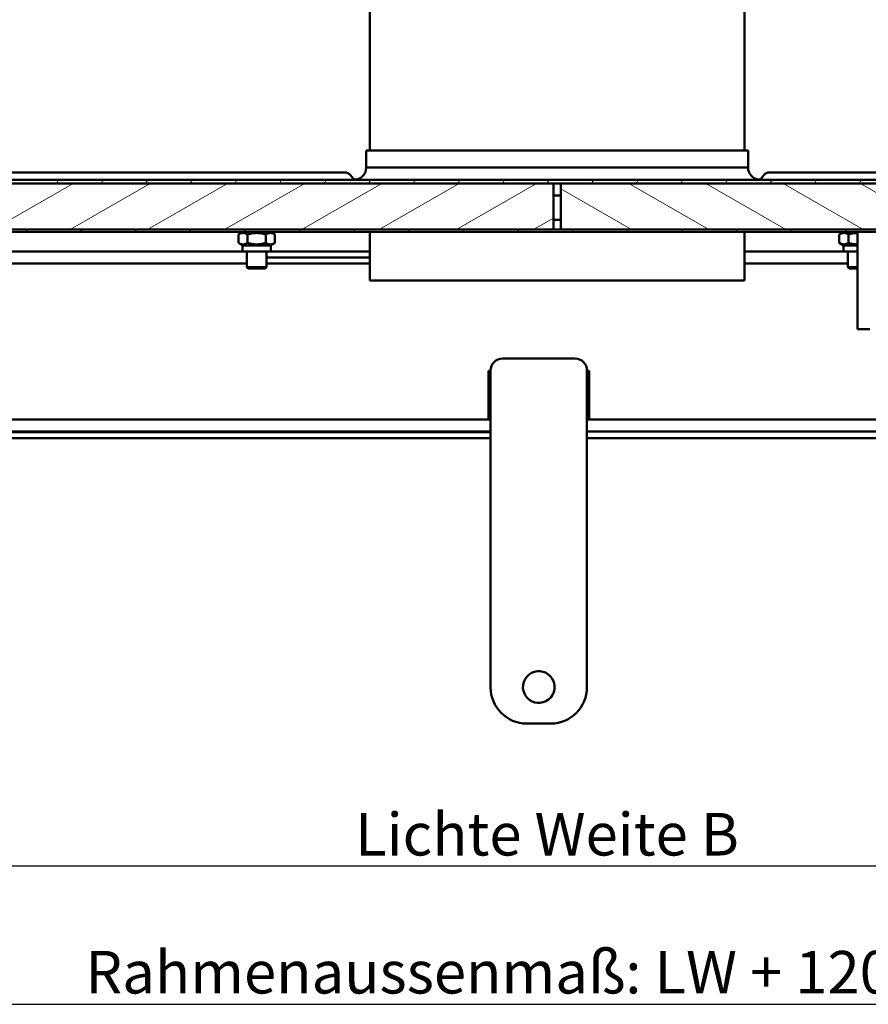
# Model space of a CAD drawing. Units: inches. Extents: x -470 to 678, y -833 to 1132.
# Drawn here: x -89 to 260, y 424 to 828 of the extents above; entities that cross this region are included whole.
import ezdxf

# ---------------------------------------------------------------- set-up
doc = ezdxf.new("R2010")
doc.units = ezdxf.units.IN
doc.header["$MEASUREMENT"] = 0
for name, color, linetype in [('Bemaßungen(DIN)', 7, 'Continuous'), ('Schraffur', 7, 'Continuous'), ('Sichtbare Kanten(DIN)', 7, 'Continuous'), ('Sichtbare tangentiale Kanten(DIN)', 7, 'Continuous')]:
    doc.layers.add(name, color=color, linetype=linetype)

# ---------------------------------------------------------------- blocks, each defined once
blk = doc.blocks.new('block 1793')
at = {"layer": 'Sichtbare Kanten(DIN)', "color": 7, "lineweight": 50, "true_color": 0xffffff}
blk.add_lwpolyline([(-272.43, 656.38), (104.33, 656.38)], dxfattribs=at)
blk = doc.blocks.new('block 1794')
at = {"layer": 'Sichtbare Kanten(DIN)', "color": 7, "lineweight": 50, "true_color": 0xffffff}
blk.add_lwpolyline([(143.98, 656.38), (520.36, 656.38)], dxfattribs=at)
blk = doc.blocks.new('block 1796')
at = {"layer": 'Sichtbare Kanten(DIN)', "color": 7, "lineweight": 50, "true_color": 0xffffff}
blk.add_lwpolyline([(-272.43, 658.88), (104.33, 658.88)], dxfattribs=at)
blk = doc.blocks.new('block 1800')
at = {"layer": 'Sichtbare Kanten(DIN)', "color": 7, "lineweight": 50, "true_color": 0xffffff}
blk.add_lwpolyline([(-158.16, 733.12), (4.22, 733.12)], dxfattribs=at)
blk = doc.blocks.new('block 1801')
at = {"layer": 'Sichtbare Kanten(DIN)', "color": 7, "lineweight": 50, "true_color": 0xffffff}
blk.add_lwpolyline([(12.22, 733.12), (54.72, 733.12)], dxfattribs=at)
blk = doc.blocks.new('block 1802')
at = {"layer": 'Sichtbare Kanten(DIN)', "color": 7, "lineweight": 50, "true_color": 0xffffff}
blk.add_lwpolyline([(208.7, 733.12), (251.2, 733.12)], dxfattribs=at)
blk = doc.blocks.new('block 1807')
at = {"layer": 'Sichtbare Kanten(DIN)', "color": 7, "lineweight": 50, "true_color": 0xffffff}
blk.add_lwpolyline([(12.22, 730.62), (54.72, 730.62)], dxfattribs=at)
blk = doc.blocks.new('block 1810')
at = {"layer": 'Sichtbare Kanten(DIN)', "color": 7, "lineweight": 50, "true_color": 0xffffff}
blk.add_lwpolyline([(520.36, 659.13), (143.98, 659.13)], dxfattribs=at)
blk = doc.blocks.new('block 1811')
at = {"layer": 'Sichtbare Kanten(DIN)', "color": 7, "lineweight": 50, "true_color": 0xffffff}
blk.add_lwpolyline([(104.33, 659.13), (-272.43, 659.13)], dxfattribs=at)
blk = doc.blocks.new('block 1823')
at = {"layer": 'Sichtbare Kanten(DIN)', "color": 7, "lineweight": 50, "true_color": 0xffffff}
blk.add_open_spline([(123.7, 560.62), (120.12, 560.37), (117.42, 557.26), (117.67, 553.68), (117.84, 550.51), (120.53, 547.83), (123.7, 547.66)], degree=3, knots=[0, 0, 0, 0, 1, 1, 1, 2, 2, 2, 2], dxfattribs=at)
blk = doc.blocks.new('block 1824')
at = {"layer": 'Sichtbare Kanten(DIN)', "color": 7, "lineweight": 50, "true_color": 0xffffff}
blk.add_lwpolyline([(124.61, 547.66), (124.58, 547.65), (124.54, 547.65), (124.5, 547.65), (124.46, 547.65), (124.42, 547.65), (124.38, 547.64), (124.35, 547.64), (124.31, 547.64), (124.27, 547.64), (124.23, 547.64), (124.19, 547.64), (124.16, 547.64), (124.12, 547.64), (124.08, 547.64), (124.04, 547.64), (124.01, 547.64), (123.97, 547.64), (123.93, 547.64), (123.89, 547.65), (123.85, 547.65), (123.81, 547.65), (123.78, 547.65), (123.74, 547.65), (123.7, 547.66)], dxfattribs=at)
blk = doc.blocks.new('block 1825')
at = {"layer": 'Sichtbare Kanten(DIN)', "color": 7, "lineweight": 50, "true_color": 0xffffff}
blk.add_open_spline([(124.61, 547.66), (128.19, 547.91), (130.89, 551.02), (130.64, 554.6), (130.47, 557.77), (127.79, 560.45), (124.61, 560.62)], degree=3, knots=[0, 0, 0, 0, 1, 1, 1, 2, 2, 2, 2], dxfattribs=at)
blk = doc.blocks.new('block 1826')
at = {"layer": 'Sichtbare Kanten(DIN)', "color": 7, "lineweight": 50, "true_color": 0xffffff}
blk.add_lwpolyline([(123.7, 560.62), (123.74, 560.63), (123.78, 560.63), (123.81, 560.63), (123.85, 560.63), (123.89, 560.63), (123.93, 560.63), (123.97, 560.64), (124.01, 560.64), (124.04, 560.64), (124.08, 560.64), (124.12, 560.64), (124.16, 560.64), (124.19, 560.64), (124.23, 560.64), (124.27, 560.64), (124.31, 560.64), (124.35, 560.64), (124.38, 560.63), (124.42, 560.63), (124.46, 560.63), (124.5, 560.63), (124.54, 560.63), (124.58, 560.63), (124.61, 560.62)], dxfattribs=at)
blk = doc.blocks.new('block 1827')
at = {"layer": 'Sichtbare Kanten(DIN)', "color": 7, "lineweight": 50, "true_color": 0xffffff}
blk.add_lwpolyline([(124.61, 539.14), (123.7, 539.14)], dxfattribs=at)
blk = doc.blocks.new('block 1828')
at = {"layer": 'Sichtbare Kanten(DIN)', "color": 7, "lineweight": 50, "true_color": 0xffffff}
blk.add_lwpolyline([(124.61, 689.13), (123.7, 689.13)], dxfattribs=at)
blk = doc.blocks.new('block 1829')
at = {"layer": 'Sichtbare Kanten(DIN)', "color": 7, "lineweight": 50, "true_color": 0xffffff}
blk.add_lwpolyline([(124.61, 539.14), (129.11, 539.14)], dxfattribs=at)
blk = doc.blocks.new('block 1830')
at = {"layer": 'Sichtbare Kanten(DIN)', "color": 7, "lineweight": 50, "true_color": 0xffffff}
blk.add_lwpolyline([(143.98, 554.14), (143.98, 684.13)], dxfattribs=at)
blk = doc.blocks.new('block 1831')
at = {"layer": 'Sichtbare Kanten(DIN)', "color": 7, "lineweight": 50, "true_color": 0xffffff}
blk.add_lwpolyline([(139.03, 689.13), (124.61, 689.13)], dxfattribs=at)
blk = doc.blocks.new('block 1832')
at = {"layer": 'Sichtbare Kanten(DIN)', "color": 7, "lineweight": 50, "true_color": 0xffffff}
blk.add_open_spline([(129.11, 539.14), (137.33, 539.14), (143.98, 545.86), (143.98, 554.14), (143.98, 554.14), (143.98, 554.14), (143.98, 554.14)], degree=3, knots=[0, 0, 0, 0, 1, 1, 1, 2, 2, 2, 2], dxfattribs=at)
blk = doc.blocks.new('block 1833')
at = {"layer": 'Sichtbare Kanten(DIN)', "color": 7, "lineweight": 50, "true_color": 0xffffff}
blk.add_open_spline([(143.98, 684.13), (143.98, 686.89), (141.76, 689.13), (139.03, 689.13), (139.03, 689.13), (139.03, 689.13), (139.03, 689.13)], degree=3, knots=[0, 0, 0, 0, 1, 1, 1, 2, 2, 2, 2], dxfattribs=at)
blk = doc.blocks.new('block 1834')
at = {"layer": 'Sichtbare Kanten(DIN)', "color": 7, "lineweight": 50, "true_color": 0xffffff}
blk.add_open_spline([(109.29, 689.13), (106.55, 689.13), (104.33, 686.89), (104.33, 684.13), (104.33, 684.13), (104.33, 684.13), (104.33, 684.13)], degree=3, knots=[0, 0, 0, 0, 1, 1, 1, 2, 2, 2, 2], dxfattribs=at)
blk = doc.blocks.new('block 1835')
at = {"layer": 'Sichtbare Kanten(DIN)', "color": 7, "lineweight": 50, "true_color": 0xffffff}
blk.add_open_spline([(104.33, 554.14), (104.33, 545.86), (110.99, 539.14), (119.2, 539.14), (119.2, 539.14), (119.2, 539.14), (119.2, 539.14)], degree=3, knots=[0, 0, 0, 0, 1, 1, 1, 2, 2, 2, 2], dxfattribs=at)
blk = doc.blocks.new('block 1836')
at = {"layer": 'Sichtbare Kanten(DIN)', "color": 7, "lineweight": 50, "true_color": 0xffffff}
blk.add_lwpolyline([(123.7, 539.14), (119.2, 539.14)], dxfattribs=at)
blk = doc.blocks.new('block 1837')
at = {"layer": 'Sichtbare Kanten(DIN)', "color": 7, "lineweight": 50, "true_color": 0xffffff}
blk.add_lwpolyline([(109.29, 689.13), (123.7, 689.13)], dxfattribs=at)
blk = doc.blocks.new('block 1838')
at = {"layer": 'Sichtbare Kanten(DIN)', "color": 7, "lineweight": 50, "true_color": 0xffffff}
blk.add_lwpolyline([(104.33, 554.14), (104.33, 684.13)], dxfattribs=at)
blk = doc.blocks.new('block 1875')
at = {"layer": 'Sichtbare Kanten(DIN)', "color": 7, "lineweight": 50, "true_color": 0xffffff}
blk.add_lwpolyline([(-290.25, 761.12), (553.67, 761.12)], dxfattribs=at)
blk = doc.blocks.new('block 1885')
at = {"layer": 'Sichtbare Kanten(DIN)', "color": 7, "lineweight": 50, "true_color": 0xffffff}
blk.add_lwpolyline([(553.67, 762.62), (-290.25, 762.62)], dxfattribs=at)
blk = doc.blocks.new('block 1897')
at = {"layer": 'Sichtbare Kanten(DIN)', "color": 7, "lineweight": 50, "true_color": 0xffffff}
blk.add_lwpolyline([(219, 765.62), (219.32, 765.62)], dxfattribs=at)
blk = doc.blocks.new('block 1899')
at = {"layer": 'Sichtbare Kanten(DIN)', "color": 7, "lineweight": 50, "true_color": 0xffffff}
blk.add_lwpolyline([(219.32, 765.62), (502.87, 765.62)], dxfattribs=at)
blk = doc.blocks.new('block 1900')
at = {"layer": 'Sichtbare Kanten(DIN)', "color": 7, "lineweight": 50, "true_color": 0xffffff}
blk.add_open_spline([(214.39, 762.62), (214.79, 762.6), (215.31, 762.84), (215.54, 763.16)], degree=3, dxfattribs=at)
blk = doc.blocks.new('block 1903')
at = {"layer": 'Sichtbare Kanten(DIN)', "color": 7, "lineweight": 50, "true_color": 0xffffff}
blk.add_lwpolyline([(216.69, 764.54), (215.54, 763.16)], dxfattribs=at)
blk = doc.blocks.new('block 1904')
at = {"layer": 'Sichtbare Kanten(DIN)', "color": 7, "lineweight": 50, "true_color": 0xffffff}
blk.add_open_spline([(219, 765.62), (218.2, 765.67), (217.17, 765.18), (216.69, 764.54)], degree=3, dxfattribs=at)
blk = doc.blocks.new('block 1907')
at = {"layer": 'Sichtbare Kanten(DIN)', "color": 7, "lineweight": 50, "true_color": 0xffffff}
blk.add_open_spline([(47.88, 763.16), (48.12, 762.84), (48.64, 762.6), (49.03, 762.62)], degree=3, dxfattribs=at)
blk = doc.blocks.new('block 1908')
at = {"layer": 'Sichtbare Kanten(DIN)', "color": 7, "lineweight": 50, "true_color": 0xffffff}
blk.add_lwpolyline([(44.42, 765.62), (44.1, 765.62)], dxfattribs=at)
blk = doc.blocks.new('block 1909')
at = {"layer": 'Sichtbare Kanten(DIN)', "color": 7, "lineweight": 50, "true_color": 0xffffff}
blk.add_lwpolyline([(46.73, 764.54), (47.88, 763.16)], dxfattribs=at)
blk = doc.blocks.new('block 1910')
at = {"layer": 'Sichtbare Kanten(DIN)', "color": 7, "lineweight": 50, "true_color": 0xffffff}
blk.add_open_spline([(46.73, 764.54), (46.26, 765.18), (45.22, 765.67), (44.42, 765.62)], degree=3, dxfattribs=at)
blk = doc.blocks.new('block 1914')
at = {"layer": 'Sichtbare Kanten(DIN)', "color": 7, "lineweight": 50, "true_color": 0xffffff}
blk.add_lwpolyline([(44.1, 765.62), (-239.45, 765.62)], dxfattribs=at)
blk = doc.blocks.new('block 1917')
at = {"layer": 'Sichtbare Kanten(DIN)', "color": 7, "lineweight": 50, "true_color": 0xffffff}
blk.add_open_spline([(48.74, 762.65), (51.26, 762.89), (53.25, 765.1), (53.22, 767.62)], degree=3, dxfattribs=at)
blk = doc.blocks.new('block 1918')
at = {"layer": 'Sichtbare Kanten(DIN)', "color": 7, "lineweight": 50, "true_color": 0xffffff}
blk.add_open_spline([(210.2, 767.62), (210.17, 765.1), (212.17, 762.88), (214.68, 762.65)], degree=3, dxfattribs=at)
blk = doc.blocks.new('block 1919')
at = {"layer": 'Sichtbare Kanten(DIN)', "color": 7, "lineweight": 50, "true_color": 0xffffff}
blk.add_lwpolyline([(53.22, 774.62), (210.2, 774.62)], dxfattribs=at)
blk = doc.blocks.new('block 1920')
at = {"layer": 'Sichtbare Kanten(DIN)', "color": 7, "lineweight": 50, "true_color": 0xffffff}
blk.add_lwpolyline([(53.22, 767.62), (53.22, 774.62)], dxfattribs=at)
blk = doc.blocks.new('block 1921')
at = {"layer": 'Sichtbare Kanten(DIN)', "color": 7, "lineweight": 50, "true_color": 0xffffff}
blk.add_lwpolyline([(210.2, 767.62), (210.2, 774.62)], dxfattribs=at)
blk = doc.blocks.new('block 1945')
at = {"layer": 'Sichtbare Kanten(DIN)', "color": 7, "lineweight": 50, "true_color": 0xffffff}
blk.add_lwpolyline([(251.2, 726.63), (255.2, 726.63)], dxfattribs=at)
blk = doc.blocks.new('block 1946')
at = {"layer": 'Sichtbare Kanten(DIN)', "color": 7, "lineweight": 50, "true_color": 0xffffff}
blk.add_lwpolyline([(255.2, 726.13), (251.7, 726.13)], dxfattribs=at)
blk = doc.blocks.new('block 1947')
at = {"layer": 'Sichtbare Kanten(DIN)', "color": 7, "lineweight": 50, "true_color": 0xffffff}
blk.add_lwpolyline([(251.7, 726.13), (251.2, 726.63)], dxfattribs=at)
blk = doc.blocks.new('block 1948')
at = {"layer": 'Sichtbare Kanten(DIN)', "color": 7, "lineweight": 50, "true_color": 0xffffff}
blk.add_lwpolyline([(251.2, 733.13), (251.2, 726.63)], dxfattribs=at)
blk = doc.blocks.new('block 1955')
at = {"layer": 'Sichtbare Kanten(DIN)', "color": 7, "lineweight": 50, "true_color": 0xffffff}
blk.add_lwpolyline([(4.22, 726.63), (12.22, 726.63)], dxfattribs=at)
blk = doc.blocks.new('block 1956')
at = {"layer": 'Sichtbare Kanten(DIN)', "color": 7, "lineweight": 50, "true_color": 0xffffff}
blk.add_lwpolyline([(11.72, 726.13), (4.72, 726.13)], dxfattribs=at)
blk = doc.blocks.new('block 1957')
at = {"layer": 'Sichtbare Kanten(DIN)', "color": 7, "lineweight": 50, "true_color": 0xffffff}
blk.add_lwpolyline([(4.72, 726.13), (4.22, 726.63)], dxfattribs=at)
blk = doc.blocks.new('block 1958')
at = {"layer": 'Sichtbare Kanten(DIN)', "color": 7, "lineweight": 50, "true_color": 0xffffff}
blk.add_lwpolyline([(11.72, 726.13), (12.22, 726.63)], dxfattribs=at)
blk = doc.blocks.new('block 1959')
at = {"layer": 'Sichtbare Kanten(DIN)', "color": 7, "lineweight": 50, "true_color": 0xffffff}
blk.add_lwpolyline([(12.22, 733.13), (12.22, 726.63)], dxfattribs=at)
blk = doc.blocks.new('block 1960')
at = {"layer": 'Sichtbare Kanten(DIN)', "color": 7, "lineweight": 50, "true_color": 0xffffff}
blk.add_lwpolyline([(4.22, 733.13), (4.22, 726.63)], dxfattribs=at)
blk = doc.blocks.new('block 1969')
at = {"layer": 'Sichtbare Kanten(DIN)', "color": 7, "lineweight": 50, "true_color": 0xffffff}
blk.add_lwpolyline([(260.2, 701.13), (255.2, 701.13)], dxfattribs=at)
blk = doc.blocks.new('block 1970')
at = {"layer": 'Sichtbare Kanten(DIN)', "color": 7, "lineweight": 50, "true_color": 0xffffff}
blk.add_lwpolyline([(255.2, 701.13), (255.2, 741.12)], dxfattribs=at)
blk = doc.blocks.new('block 1978')
at = {"layer": 'Sichtbare Kanten(DIN)', "color": 7, "lineweight": 50, "true_color": 0xffffff}
blk.add_lwpolyline([(54.72, 721.13), (208.7, 721.13)], dxfattribs=at)
blk = doc.blocks.new('block 1979')
at = {"layer": 'Sichtbare Kanten(DIN)', "color": 7, "lineweight": 50, "true_color": 0xffffff}
blk.add_lwpolyline([(54.72, 721.13), (54.72, 741.13)], dxfattribs=at)
blk = doc.blocks.new('block 1980')
at = {"layer": 'Sichtbare Kanten(DIN)', "color": 7, "lineweight": 50, "true_color": 0xffffff}
blk.add_lwpolyline([(54.72, 774.62), (54.72, 912.11)], dxfattribs=at)
blk = doc.blocks.new('block 1981')
at = {"layer": 'Sichtbare Kanten(DIN)', "color": 7, "lineweight": 50, "true_color": 0xffffff}
blk.add_lwpolyline([(208.7, 721.13), (208.7, 741.12)], dxfattribs=at)
blk = doc.blocks.new('block 1982')
at = {"layer": 'Sichtbare Kanten(DIN)', "color": 7, "lineweight": 50, "true_color": 0xffffff}
blk.add_lwpolyline([(208.7, 774.62), (208.7, 912.11)], dxfattribs=at)
blk = doc.blocks.new('block 2079')
at = {"layer": 'Sichtbare Kanten(DIN)', "color": 7, "lineweight": 50, "true_color": 0xffffff}
blk.add_lwpolyline([(255.2, 733.13), (249.4, 733.13)], dxfattribs=at)
blk = doc.blocks.new('block 2080')
at = {"layer": 'Sichtbare Kanten(DIN)', "color": 7, "lineweight": 50, "true_color": 0xffffff}
blk.add_lwpolyline([(255.2, 735.62), (249.4, 735.62)], dxfattribs=at)
blk = doc.blocks.new('block 2081')
at = {"layer": 'Sichtbare Kanten(DIN)', "color": 7, "lineweight": 50, "true_color": 0xffffff}
blk.add_lwpolyline([(249.4, 735.62), (249.4, 733.13)], dxfattribs=at)
blk = doc.blocks.new('block 2082')
at = {"layer": 'Sichtbare Kanten(DIN)', "color": 7, "lineweight": 50, "true_color": 0xffffff}
blk.add_lwpolyline([(251.45, 736.61), (251.63, 736.56), (251.8, 736.51), (251.97, 736.47), (252.14, 736.42), (252.31, 736.38), (252.48, 736.34), (252.64, 736.31), (252.8, 736.28), (252.96, 736.25), (253.12, 736.22), (253.27, 736.19), (253.43, 736.17), (253.58, 736.14), (253.73, 736.12), (253.88, 736.11), (254.03, 736.09), (254.18, 736.08), (254.33, 736.06), (254.47, 736.05), (254.62, 736.04), (254.76, 736.04), (254.91, 736.03), (255.05, 736.03), (255.2, 736.03)], dxfattribs=at)
blk = doc.blocks.new('block 2083')
at = {"layer": 'Sichtbare Kanten(DIN)', "color": 7, "lineweight": 50, "true_color": 0xffffff}
blk.add_lwpolyline([(247.69, 736.61), (247.87, 736.51), (248.04, 736.42), (248.21, 736.34), (248.37, 736.28), (248.53, 736.22), (248.68, 736.17), (248.84, 736.12), (248.99, 736.09), (249.13, 736.06), (249.28, 736.04), (249.43, 736.03), (249.57, 736.03), (249.72, 736.03), (249.86, 736.04), (250.01, 736.06), (250.16, 736.09), (250.31, 736.12), (250.46, 736.17), (250.61, 736.22), (250.77, 736.28), (250.93, 736.34), (251.1, 736.42), (251.27, 736.51), (251.45, 736.61)], dxfattribs=at)
blk = doc.blocks.new('block 2084')
at = {"layer": 'Sichtbare Kanten(DIN)', "color": 7, "lineweight": 50, "true_color": 0xffffff}
blk.add_lwpolyline([(251.45, 740.14), (251.27, 740.24), (251.1, 740.33), (250.93, 740.4), (250.77, 740.47), (250.61, 740.53), (250.46, 740.58), (250.31, 740.63), (250.16, 740.66), (250.01, 740.69), (249.86, 740.71), (249.72, 740.72), (249.57, 740.72), (249.43, 740.72), (249.28, 740.71), (249.13, 740.69), (248.99, 740.66), (248.84, 740.63), (248.68, 740.58), (248.53, 740.53), (248.37, 740.47), (248.21, 740.4), (248.04, 740.33), (247.87, 740.24), (247.69, 740.14)], dxfattribs=at)
blk = doc.blocks.new('block 2085')
at = {"layer": 'Sichtbare Kanten(DIN)', "color": 7, "lineweight": 50, "true_color": 0xffffff}
blk.add_lwpolyline([(255.2, 740.72), (255.05, 740.72), (254.91, 740.72), (254.76, 740.71), (254.62, 740.71), (254.47, 740.7), (254.33, 740.69), (254.18, 740.67), (254.03, 740.66), (253.88, 740.64), (253.73, 740.63), (253.58, 740.61), (253.43, 740.58), (253.27, 740.56), (253.12, 740.53), (252.96, 740.5), (252.8, 740.47), (252.64, 740.44), (252.48, 740.4), (252.31, 740.37), (252.14, 740.33), (251.97, 740.28), (251.8, 740.24), (251.63, 740.19), (251.45, 740.14)], dxfattribs=at)
blk = doc.blocks.new('block 2086')
at = {"layer": 'Sichtbare Kanten(DIN)', "color": 7, "lineweight": 50, "true_color": 0xffffff}
blk.add_lwpolyline([(249.4, 735.62), (247.69, 736.61)], dxfattribs=at)
blk = doc.blocks.new('block 2087')
at = {"layer": 'Sichtbare Kanten(DIN)', "color": 7, "lineweight": 50, "true_color": 0xffffff}
blk.add_lwpolyline([(249.4, 741.12), (247.69, 740.14)], dxfattribs=at)
blk = doc.blocks.new('block 2088')
at = {"layer": 'Sichtbare Kanten(DIN)', "color": 7, "lineweight": 50, "true_color": 0xffffff}
blk.add_lwpolyline([(251.45, 740.14), (251.45, 736.61)], dxfattribs=at)
blk = doc.blocks.new('block 2089')
at = {"layer": 'Sichtbare Kanten(DIN)', "color": 7, "lineweight": 50, "true_color": 0xffffff}
blk.add_lwpolyline([(247.69, 740.14), (247.69, 736.61)], dxfattribs=at)
blk = doc.blocks.new('block 2090')
at = {"layer": 'Sichtbare Kanten(DIN)', "color": 7, "lineweight": 50, "true_color": 0xffffff}
blk.add_lwpolyline([(14.02, 733.13), (2.42, 733.13)], dxfattribs=at)
blk = doc.blocks.new('block 2091')
at = {"layer": 'Sichtbare Kanten(DIN)', "color": 7, "lineweight": 50, "true_color": 0xffffff}
blk.add_lwpolyline([(14.02, 735.63), (2.42, 735.63)], dxfattribs=at)
blk = doc.blocks.new('block 2092')
at = {"layer": 'Sichtbare Kanten(DIN)', "color": 7, "lineweight": 50, "true_color": 0xffffff}
blk.add_lwpolyline([(14.02, 735.63), (14.02, 733.13)], dxfattribs=at)
blk = doc.blocks.new('block 2093')
at = {"layer": 'Sichtbare Kanten(DIN)', "color": 7, "lineweight": 50, "true_color": 0xffffff}
blk.add_lwpolyline([(2.42, 735.63), (2.42, 733.13)], dxfattribs=at)
blk = doc.blocks.new('block 2094')
at = {"layer": 'Sichtbare Kanten(DIN)', "color": 7, "lineweight": 50, "true_color": 0xffffff}
blk.add_lwpolyline([(11.97, 736.61), (12.15, 736.51), (12.32, 736.42), (12.49, 736.35), (12.65, 736.28), (12.81, 736.22), (12.96, 736.17), (13.11, 736.12), (13.26, 736.09), (13.41, 736.06), (13.56, 736.04), (13.7, 736.03), (13.85, 736.03), (13.99, 736.03), (14.14, 736.04), (14.29, 736.06), (14.43, 736.09), (14.58, 736.12), (14.74, 736.17), (14.89, 736.22), (15.05, 736.28), (15.21, 736.35), (15.38, 736.42), (15.55, 736.51), (15.73, 736.61)], dxfattribs=at)
blk = doc.blocks.new('block 2095')
at = {"layer": 'Sichtbare Kanten(DIN)', "color": 7, "lineweight": 50, "true_color": 0xffffff}
blk.add_lwpolyline([(4.47, 736.61), (4.82, 736.51), (5.17, 736.42), (5.5, 736.35), (5.82, 736.28), (6.14, 736.22), (6.45, 736.17), (6.75, 736.12), (7.05, 736.09), (7.35, 736.06), (7.64, 736.04), (7.93, 736.03), (8.22, 736.03), (8.51, 736.03), (8.8, 736.04), (9.1, 736.06), (9.39, 736.09), (9.69, 736.12), (9.99, 736.17), (10.3, 736.22), (10.62, 736.28), (10.94, 736.35), (11.28, 736.42), (11.62, 736.51), (11.97, 736.61)], dxfattribs=at)
blk = doc.blocks.new('block 2096')
at = {"layer": 'Sichtbare Kanten(DIN)', "color": 7, "lineweight": 50, "true_color": 0xffffff}
blk.add_lwpolyline([(0.72, 736.61), (0.89, 736.51), (1.06, 736.42), (1.23, 736.35), (1.39, 736.28), (1.55, 736.22), (1.71, 736.17), (1.86, 736.12), (2.01, 736.09), (2.15, 736.06), (2.3, 736.04), (2.45, 736.03), (2.59, 736.03), (2.74, 736.03), (2.88, 736.04), (3.03, 736.06), (3.18, 736.09), (3.33, 736.12), (3.48, 736.17), (3.63, 736.22), (3.79, 736.28), (3.95, 736.35), (4.12, 736.42), (4.29, 736.51), (4.47, 736.61)], dxfattribs=at)
blk = doc.blocks.new('block 2097')
at = {"layer": 'Sichtbare Kanten(DIN)', "color": 7, "lineweight": 50, "true_color": 0xffffff}
blk.add_lwpolyline([(15.73, 740.14), (15.55, 740.24), (15.38, 740.33), (15.21, 740.41), (15.05, 740.47), (14.89, 740.53), (14.74, 740.58), (14.58, 740.63), (14.43, 740.66), (14.29, 740.69), (14.14, 740.71), (13.99, 740.72), (13.85, 740.72), (13.7, 740.72), (13.56, 740.71), (13.41, 740.69), (13.26, 740.66), (13.11, 740.63), (12.96, 740.58), (12.81, 740.53), (12.65, 740.47), (12.49, 740.41), (12.32, 740.33), (12.15, 740.24), (11.97, 740.14)], dxfattribs=at)
blk = doc.blocks.new('block 2098')
at = {"layer": 'Sichtbare Kanten(DIN)', "color": 7, "lineweight": 50, "true_color": 0xffffff}
blk.add_lwpolyline([(4.47, 740.14), (4.29, 740.24), (4.12, 740.33), (3.95, 740.41), (3.79, 740.47), (3.63, 740.53), (3.48, 740.58), (3.33, 740.63), (3.18, 740.66), (3.03, 740.69), (2.88, 740.71), (2.74, 740.72), (2.59, 740.72), (2.45, 740.72), (2.3, 740.71), (2.15, 740.69), (2.01, 740.66), (1.86, 740.63), (1.71, 740.58), (1.55, 740.53), (1.39, 740.47), (1.23, 740.41), (1.06, 740.33), (0.89, 740.24), (0.72, 740.14)], dxfattribs=at)
blk = doc.blocks.new('block 2099')
at = {"layer": 'Sichtbare Kanten(DIN)', "color": 7, "lineweight": 50, "true_color": 0xffffff}
blk.add_lwpolyline([(11.97, 740.14), (11.62, 740.24), (11.28, 740.33), (10.94, 740.41), (10.62, 740.47), (10.3, 740.53), (9.99, 740.58), (9.69, 740.63), (9.39, 740.66), (9.1, 740.69), (8.8, 740.71), (8.51, 740.72), (8.22, 740.72), (7.93, 740.72), (7.64, 740.71), (7.35, 740.69), (7.05, 740.66), (6.75, 740.63), (6.45, 740.58), (6.14, 740.53), (5.82, 740.47), (5.5, 740.41), (5.17, 740.33), (4.82, 740.24), (4.47, 740.14)], dxfattribs=at)
blk = doc.blocks.new('block 2100')
at = {"layer": 'Sichtbare Kanten(DIN)', "color": 7, "lineweight": 50, "true_color": 0xffffff}
blk.add_lwpolyline([(2.42, 735.63), (0.72, 736.61)], dxfattribs=at)
blk = doc.blocks.new('block 2101')
at = {"layer": 'Sichtbare Kanten(DIN)', "color": 7, "lineweight": 50, "true_color": 0xffffff}
blk.add_lwpolyline([(14.02, 735.63), (15.73, 736.61)], dxfattribs=at)
blk = doc.blocks.new('block 2102')
at = {"layer": 'Sichtbare Kanten(DIN)', "color": 7, "lineweight": 50, "true_color": 0xffffff}
blk.add_lwpolyline([(14.02, 741.13), (15.73, 740.14)], dxfattribs=at)
blk = doc.blocks.new('block 2103')
at = {"layer": 'Sichtbare Kanten(DIN)', "color": 7, "lineweight": 50, "true_color": 0xffffff}
blk.add_lwpolyline([(2.42, 741.13), (0.72, 740.14)], dxfattribs=at)
blk = doc.blocks.new('block 2104')
at = {"layer": 'Sichtbare Kanten(DIN)', "color": 7, "lineweight": 50, "true_color": 0xffffff}
blk.add_lwpolyline([(4.47, 740.14), (4.47, 736.61)], dxfattribs=at)
blk = doc.blocks.new('block 2105')
at = {"layer": 'Sichtbare Kanten(DIN)', "color": 7, "lineweight": 50, "true_color": 0xffffff}
blk.add_lwpolyline([(0.72, 740.14), (0.72, 736.61)], dxfattribs=at)
blk = doc.blocks.new('block 2106')
at = {"layer": 'Sichtbare Kanten(DIN)', "color": 7, "lineweight": 50, "true_color": 0xffffff}
blk.add_lwpolyline([(11.97, 740.14), (11.97, 736.61)], dxfattribs=at)
blk = doc.blocks.new('block 2107')
at = {"layer": 'Sichtbare Kanten(DIN)', "color": 7, "lineweight": 50, "true_color": 0xffffff}
blk.add_lwpolyline([(15.73, 740.14), (15.73, 736.61)], dxfattribs=at)
blk = doc.blocks.new('block 2203')
at = {"layer": 'Sichtbare Kanten(DIN)', "color": 7, "lineweight": 50, "true_color": 0xffffff}
blk.add_lwpolyline([(-289.25, 742.13), (130.21, 742.12)], dxfattribs=at)
blk = doc.blocks.new('block 2204')
at = {"layer": 'Sichtbare Kanten(DIN)', "color": 7, "lineweight": 50, "true_color": 0xffffff}
blk.add_lwpolyline([(130.21, 742.12), (130.21, 761.12)], dxfattribs=at)
blk = doc.blocks.new('block 2205')
at = {"layer": 'Sichtbare Kanten(DIN)', "color": 7, "lineweight": 50, "true_color": 0xffffff}
blk.add_lwpolyline([(130.21, 761.12), (-289.25, 761.12)], dxfattribs=at)
blk = doc.blocks.new('block 2207')
at = {"layer": 'Sichtbare Kanten(DIN)', "color": 7, "lineweight": 50, "true_color": 0xffffff}
blk.add_lwpolyline([(133.21, 761.12), (133.21, 742.12)], dxfattribs=at)
blk = doc.blocks.new('block 2208')
at = {"layer": 'Sichtbare Kanten(DIN)', "color": 7, "lineweight": 50, "true_color": 0xffffff}
blk.add_lwpolyline([(133.21, 742.12), (552.67, 742.12)], dxfattribs=at)
blk = doc.blocks.new('block 2210')
at = {"layer": 'Sichtbare Kanten(DIN)', "color": 7, "lineweight": 50, "true_color": 0xffffff}
blk.add_lwpolyline([(552.67, 761.12), (133.21, 761.12)], dxfattribs=at)
blk = doc.blocks.new('block 2212')
at = {"layer": 'Sichtbare Kanten(DIN)', "color": 7, "lineweight": 50, "true_color": 0xffffff}
blk.add_lwpolyline([(-289.25, 741.13), (552.67, 741.12)], dxfattribs=at)
blk = doc.blocks.new('block 2214')
at = {"layer": 'Sichtbare Kanten(DIN)', "color": 7, "lineweight": 50, "true_color": 0xffffff}
blk.add_lwpolyline([(552.67, 742.12), (-289.25, 742.13)], dxfattribs=at)
blk = doc.blocks.new('block 2215')
at = {"layer": 'Sichtbare Kanten(DIN)', "color": 7, "lineweight": 50, "true_color": 0xffffff}
blk.add_lwpolyline([(144.84, 684.13), (144.84, 664.13)], dxfattribs=at)
blk = doc.blocks.new('block 2216')
at = {"layer": 'Sichtbare Kanten(DIN)', "color": 7, "lineweight": 50, "true_color": 0xffffff}
blk.add_lwpolyline([(143.98, 664.13), (144.84, 664.13)], dxfattribs=at)
blk = doc.blocks.new('block 2217')
at = {"layer": 'Sichtbare Kanten(DIN)', "color": 7, "lineweight": 50, "true_color": 0xffffff}
blk.add_lwpolyline([(144.84, 684.13), (143.98, 684.13)], dxfattribs=at)
blk = doc.blocks.new('block 2218')
at = {"layer": 'Sichtbare Kanten(DIN)', "color": 7, "lineweight": 50, "true_color": 0xffffff}
blk.add_lwpolyline([(103.47, 684.13), (103.47, 664.13)], dxfattribs=at)
blk = doc.blocks.new('block 2219')
at = {"layer": 'Sichtbare Kanten(DIN)', "color": 7, "lineweight": 50, "true_color": 0xffffff}
blk.add_lwpolyline([(103.47, 664.13), (104.33, 664.13)], dxfattribs=at)
blk = doc.blocks.new('block 2220')
at = {"layer": 'Sichtbare Kanten(DIN)', "color": 7, "lineweight": 50, "true_color": 0xffffff}
blk.add_lwpolyline([(103.47, 684.13), (104.33, 684.13)], dxfattribs=at)
blk = doc.blocks.new('block 2466')
at = {"layer": 'Sichtbare tangentiale Kanten(DIN)', "color": 7, "lineweight": 50, "true_color": 0xffffff}
blk.add_lwpolyline([(251.2, 728.12), (208.7, 728.12)], dxfattribs=at)
blk = doc.blocks.new('block 2467')
at = {"layer": 'Sichtbare tangentiale Kanten(DIN)', "color": 7, "lineweight": 50, "true_color": 0xffffff}
blk.add_lwpolyline([(54.72, 728.12), (12.22, 728.12)], dxfattribs=at)
blk = doc.blocks.new('block 2468')
at = {"layer": 'Sichtbare tangentiale Kanten(DIN)', "color": 7, "lineweight": 50, "true_color": 0xffffff}
blk.add_lwpolyline([(4.22, 728.12), (-160.66, 728.12)], dxfattribs=at)
blk = doc.blocks.new('block 2471')
at = {"layer": 'Sichtbare tangentiale Kanten(DIN)', "color": 7, "lineweight": 50, "true_color": 0xffffff}
blk.add_lwpolyline([(520.36, 664.13), (144.84, 664.13)], dxfattribs=at)
blk = doc.blocks.new('block 2472')
at = {"layer": 'Sichtbare tangentiale Kanten(DIN)', "color": 7, "lineweight": 50, "true_color": 0xffffff}
blk.add_lwpolyline([(103.47, 664.13), (-272.43, 664.13)], dxfattribs=at)
blk = doc.blocks.new('block 2488')
at = {"layer": 'Sichtbare tangentiale Kanten(DIN)', "color": 7, "lineweight": 50, "true_color": 0xffffff}
blk.add_lwpolyline([(53.22, 767.62), (210.2, 767.62)], dxfattribs=at)
blk = doc.blocks.new('block 2489')
at = {"layer": 'Sichtbare tangentiale Kanten(DIN)', "color": 7, "lineweight": 50, "true_color": 0xffffff}
blk.add_lwpolyline([(133.21, 746.12), (130.21, 746.12)], dxfattribs=at)
blk = doc.blocks.new('block 2490')
at = {"layer": 'Sichtbare tangentiale Kanten(DIN)', "color": 7, "lineweight": 50, "true_color": 0xffffff}
blk.add_lwpolyline([(130.21, 756.12), (133.21, 756.12)], dxfattribs=at)
blk = doc.blocks.new('block 2530')
at = {"layer": 'Schraffur', "lineweight": 0}
for points in [[(-74.09, 761.12), (-73.22, 762.62)], [(-55.76, 761.12), (-54.9, 762.62)], [(-37.43, 761.12), (-36.57, 762.62)], [(-19.1, 761.12), (-18.24, 762.62)], [(-0.77, 761.12), (0.09, 762.62)], [(17.56, 761.12), (18.42, 762.62)], [(35.88, 761.12), (36.75, 762.62)], [(54.21, 761.12), (55.08, 762.62)], [(72.54, 761.12), (73.41, 762.62)], [(90.87, 761.12), (91.74, 762.62)], [(109.2, 761.12), (110.07, 762.62)], [(127.53, 761.12), (128.4, 762.62)], [(145.86, 761.12), (146.73, 762.62)], [(164.19, 761.12), (165.06, 762.62)], [(182.52, 761.12), (183.38, 762.62)], [(200.85, 761.12), (201.71, 762.62)], [(219.18, 761.12), (220.04, 762.62)], [(237.51, 761.12), (238.37, 762.62)], [(255.84, 761.12), (256.7, 762.62)]]:
    blk.add_lwpolyline(points, dxfattribs=at)
blk.add_open_spline([(-291.5, 726.63), (-291.5, 726.63), (-291.5, 722.25), (-291.5, 722.25), (-291.5, 722.25), (-291.5, 722.25), (-291.5, 722.25), (-291.5, 722.25), (-291.5, 722.25), (-291.5, 722.25), (-291.5, 722.18), (-291.56, 722.13), (-291.63, 722.13), (-291.7, 722.13), (-291.75, 722.18), (-291.75, 722.25), (-291.75, 722.25), (-291.75, 722.25), (-291.75, 722.25), (-291.75, 722.25), (-291.75, 759.62), (-291.75, 759.62), (-291.75, 759.62), (-291.75, 759.62), (-291.75, 759.62), (-291.75, 759.62), (-291.75, 759.62), (-291.75, 759.62), (-291.75, 760.45), (-291.08, 761.12), (-290.25, 761.12), (-290.25, 761.12), (-290.25, 761.12), (-290.25, 761.12), (-290.25, 761.12), (-289.25, 761.12), (-289.25, 761.12), (-289.25, 761.12), (-289.25, 761.12), (-289.25, 761.12), (-289.25, 761.12), (130.21, 761.12), (130.21, 761.12), (130.21, 761.12), (130.21, 761.12), (130.21, 761.12), (130.21, 761.12), (133.21, 761.12), (133.21, 761.12), (133.21, 761.12), (133.21, 761.12), (133.21, 761.12), (133.21, 761.12), (552.67, 761.12), (552.67, 761.12), (552.67, 761.12), (552.67, 761.12), (552.67, 761.12), (552.67, 761.12), (553.67, 761.12), (553.67, 761.12), (553.67, 761.12), (553.67, 761.12), (553.67, 761.12), (553.67, 761.12), (553.67, 761.12), (553.67, 761.12), (554.5, 761.12), (555.17, 760.45), (555.17, 759.62), (555.17, 759.62), (555.17, 759.62), (555.17, 759.62), (555.17, 759.62), (555.17, 722.25), (555.17, 722.25), (555.17, 722.25), (555.17, 722.25), (555.17, 722.25), (555.17, 722.25), (555.17, 722.25), (555.17, 722.25), (555.17, 722.18), (555.12, 722.12), (555.05, 722.12), (554.98, 722.12), (554.92, 722.18), (554.92, 722.25), (554.92, 722.25), (554.92, 722.25), (554.92, 722.25), (554.92, 722.25), (554.92, 726.62), (554.92, 726.62), (554.92, 726.62), (554.92, 726.62), (554.92, 726.62), (554.92, 726.62), (553.42, 726.62), (553.42, 726.62), (553.42, 726.62), (553.42, 726.62), (553.42, 726.62), (553.42, 726.62), (553.42, 722.25), (553.42, 722.25), (553.42, 722.25), (553.42, 722.25), (553.42, 722.25), (553.42, 721.35), (554.15, 720.62), (555.05, 720.62), (555.95, 720.62), (556.67, 721.35), (556.67, 722.25), (556.67, 722.25), (556.67, 722.25), (556.67, 722.25), (556.67, 722.25), (556.67, 722.25), (556.67, 722.25), (556.67, 722.25), (556.67, 759.62), (556.67, 759.62), (556.67, 759.62), (556.67, 759.62), (556.67, 759.62), (556.67, 761.28), (555.33, 762.62), (553.67, 762.62), (553.67, 762.62), (553.67, 762.62), (553.67, 762.62), (553.67, 762.62), (553.67, 762.62), (553.67, 762.62), (553.67, 762.62), (-290.25, 762.62), (-290.25, 762.62), (-290.25, 762.62), (-290.25, 762.62), (-290.25, 762.62), (-291.91, 762.62), (-293.25, 761.28), (-293.25, 759.62), (-293.25, 759.62), (-293.25, 759.62), (-293.25, 759.62), (-293.25, 759.62), (-293.25, 759.62), (-293.25, 759.62), (-293.25, 759.62), (-293.25, 722.25), (-293.25, 722.25), (-293.25, 722.25), (-293.25, 722.25), (-293.25, 722.25), (-293.25, 721.36), (-292.53, 720.63), (-291.63, 720.63), (-290.73, 720.63), (-290, 721.36), (-290, 722.25), (-290, 722.25), (-290, 722.25), (-290, 722.25), (-290, 722.25), (-290, 722.25), (-290, 722.25), (-290, 722.25), (-290, 726.63), (-290, 726.63), (-290, 726.63), (-290, 726.63), (-290, 726.63), (-290, 726.63), (-291.5, 726.63), (-291.5, 726.63), (-291.5, 726.63), (-291.5, 726.63), (-291.5, 726.63)], degree=3, knots=[0, 0, 0, 0, 1, 1, 1, 2, 2, 2, 3, 3, 3, 4, 4, 4, 5, 5, 5, 6, 6, 6, 7, 7, 7, 8, 8, 8, 9, 9, 9, 10, 10, 10, 11, 11, 11, 12, 12, 12, 13, 13, 13, 14, 14, 14, 15, 15, 15, 16, 16, 16, 17, 17, 17, 18, 18, 18, 19, 19, 19, 20, 20, 20, 21, 21, 21, 22, 22, 22, 23, 23, 23, 24, 24, 24, 25, 25, 25, 26, 26, 26, 27, 27, 27, 28, 28, 28, 29, 29, 29, 30, 30, 30, 31, 31, 31, 32, 32, 32, 33, 33, 33, 34, 34, 34, 35, 35, 35, 36, 36, 36, 37, 37, 37, 38, 38, 38, 39, 39, 39, 40, 40, 40, 41, 41, 41, 42, 42, 42, 43, 43, 43, 44, 44, 44, 45, 45, 45, 46, 46, 46, 47, 47, 47, 48, 48, 48, 49, 49, 49, 50, 50, 50, 51, 51, 51, 52, 52, 52, 53, 53, 53, 54, 54, 54, 55, 55, 55, 56, 56, 56, 57, 57, 57, 58, 58, 58, 59, 59, 59, 60, 60, 60, 60], dxfattribs=at)
blk = doc.blocks.new('block 2531')
at = {"layer": 'Schraffur', "lineweight": 0}
for points in [[(-289.25, 761.12), (-289.25, 742.13), (-289.25, 742.13), (130.21, 742.12), (130.21, 742.12), (130.21, 761.12), (130.21, 761.12), (-289.25, 761.12), (-289.25, 761.12)], [(-289.25, 742.95), (-257.77, 761.12)], [(-258.93, 742.13), (-226.03, 761.12)], [(-227.18, 742.13), (-194.28, 761.12)], [(-195.44, 742.13), (-162.53, 761.12)], [(-163.69, 742.13), (-130.78, 761.12)], [(-131.94, 742.13), (-99.04, 761.12)], [(-100.2, 742.13), (-67.29, 761.12)], [(-68.45, 742.13), (-35.54, 761.12)], [(-36.7, 742.13), (-3.8, 761.12)], [(-4.96, 742.13), (27.95, 761.12)], [(26.79, 742.12), (59.7, 761.12)], [(58.54, 742.12), (91.44, 761.12)], [(90.29, 742.12), (123.19, 761.12)], [(122.03, 742.12), (130.21, 746.85)]]:
    blk.add_lwpolyline(points, dxfattribs=at)
blk = doc.blocks.new('block 2532')
at = {"layer": 'Schraffur', "lineweight": 0}
for points in [[(552.67, 761.12), (133.21, 761.12), (133.21, 761.12), (133.21, 742.12), (133.21, 742.12), (552.67, 742.12), (552.67, 742.12), (552.67, 761.12), (552.67, 761.12)], [(194.02, 742.12), (161.12, 761.12)], [(225.77, 742.12), (192.86, 761.12)], [(257.52, 742.12), (224.61, 761.12)], [(289.27, 742.12), (256.36, 761.12)], [(321.01, 742.12), (288.11, 761.12)], [(352.76, 742.12), (319.85, 761.12)], [(384.51, 742.12), (351.6, 761.12)], [(416.26, 742.12), (383.35, 761.12)], [(448, 742.12), (415.1, 761.12)], [(479.75, 742.12), (446.84, 761.12)], [(511.5, 742.12), (478.59, 761.12)], [(543.25, 742.12), (510.34, 761.12)], [(552.67, 755.01), (542.09, 761.12)], [(162.28, 742.12), (133.21, 758.91)]]:
    blk.add_lwpolyline(points, dxfattribs=at)
blk = doc.blocks.new('block 2533')
at = {"layer": 'Schraffur', "lineweight": 0}
for points in [[(130.21, 742.12), (-289.25, 742.13), (-289.25, 742.13), (-289.25, 741.13), (-289.25, 741.13), (552.67, 741.12), (552.67, 741.12), (552.67, 742.12), (552.67, 742.12), (133.21, 742.12), (133.21, 742.12), (130.21, 742.12), (130.21, 742.12)], [(-86.87, 741.13), (-85.87, 742.13)], [(-64.42, 741.13), (-63.42, 742.13)], [(-41.97, 741.13), (-40.97, 742.13)], [(-19.52, 741.13), (-18.52, 742.13)], [(2.93, 741.13), (3.93, 742.13)], [(25.38, 741.12), (26.38, 742.12)], [(47.83, 741.12), (48.83, 742.12)], [(70.27, 741.12), (71.27, 742.12)], [(92.72, 741.12), (93.72, 742.12)], [(115.17, 741.12), (116.17, 742.12)], [(137.62, 741.12), (138.62, 742.12)], [(160.07, 741.12), (161.07, 742.12)], [(182.52, 741.12), (183.52, 742.12)], [(204.97, 741.12), (205.97, 742.12)], [(227.42, 741.12), (228.42, 742.12)], [(249.86, 741.12), (250.86, 742.12)]]:
    blk.add_lwpolyline(points, dxfattribs=at)
blk = doc.blocks.new('block 2539')
at = {"layer": 'Bemaßungen(DIN)', "color": 7, "lineweight": 25, "true_color": 0xffffff}
blk.add_lwpolyline([(-324.5, 423.78), (572.42, 423.78)], dxfattribs=at)
blk = doc.blocks.new('block 2542')
at = {"layer": 'Bemaßungen(DIN)', "color": 7, "true_color": 0xffffff, "insert": (-67.56, 428.22), "char_height": 17.4985, "attachment_point": 7}
blk.add_mtext('\\fArial|b0|i0|c0|p34;\\W1; Rahmenaussenmaß: LW + 120mm', dxfattribs=at)
blk = doc.blocks.new('block 2536')
at = {"layer": 'Bemaßungen(DIN)'}
for name in ['block 2542', 'block 2539']:
    blk.add_blockref(name, (0, 0), dxfattribs=at)
blk = doc.blocks.new('block 2557')
at = {"layer": 'Bemaßungen(DIN)', "color": 7, "lineweight": 25, "true_color": 0xffffff}
blk.add_lwpolyline([(582.3, 656.38), (678.16, 656.38)], dxfattribs=at)
blk = doc.blocks.new('block 2558')
at = {"layer": 'Bemaßungen(DIN)', "color": 7, "lineweight": 25, "true_color": 0xffffff}
blk.add_lwpolyline([(131.83, 979.1), (678.16, 979.1)], dxfattribs=at)
blk = doc.blocks.new('block 2559')
at = {"layer": 'Bemaßungen(DIN)', "color": 7, "lineweight": 25, "true_color": 0xffffff}
blk.add_lwpolyline([(662.29, 668.88), (662.29, 966.61)], dxfattribs=at)
blk = doc.blocks.new('block 2560')
at = {"layer": 'Bemaßungen(DIN)', "true_color": 0xffffff}
h = blk.add_hatch(color=7, dxfattribs=at)
h.dxf.hatch_style = 2
h.paths.add_polyline_path([(660.21, 668.88), (664.37, 668.88), (662.29, 656.38)])
at = {"layer": 'Bemaßungen(DIN)', "lineweight": 0}
blk.add_lwpolyline([(660.21, 668.88), (664.37, 668.88), (662.29, 656.38), (660.21, 668.88)], dxfattribs=at)
blk = doc.blocks.new('block 2561')
at = {"layer": 'Bemaßungen(DIN)', "true_color": 0xffffff}
h = blk.add_hatch(color=7, dxfattribs=at)
h.dxf.hatch_style = 2
h.paths.add_polyline_path([(660.21, 966.61), (664.37, 966.61), (662.29, 979.1)])
at = {"layer": 'Bemaßungen(DIN)', "lineweight": 0}
blk.add_lwpolyline([(660.21, 966.61), (664.37, 966.61), (662.29, 979.1), (660.21, 966.61)], dxfattribs=at)
blk = doc.blocks.new('block 2562')
at = {"layer": 'Bemaßungen(DIN)', "color": 7, "true_color": 0xffffff, "insert": (657.94, 773.79), "char_height": 17.4985, "attachment_point": 7, "rotation": 90}
blk.add_mtext('\\fArial|b0|i0|c0|p34;\\W1; ca. 380', dxfattribs=at)
blk = doc.blocks.new('block 2563')
at = {"layer": 'Bemaßungen(DIN)', "lineweight": 0}
blk.add_lwpolyline([(582.3, 656.38), (582.3, 656.38)], dxfattribs=at)
blk = doc.blocks.new('block 2564')
at = {"layer": 'Bemaßungen(DIN)', "lineweight": 0}
blk.add_lwpolyline([(131.83, 979.1), (131.83, 979.1)], dxfattribs=at)
blk = doc.blocks.new('block 2565')
at = {"layer": 'Bemaßungen(DIN)', "lineweight": 0}
blk.add_lwpolyline([(662.29, 979.1), (662.29, 979.1)], dxfattribs=at)
blk = doc.blocks.new('block 2556')
at = {"layer": 'Bemaßungen(DIN)'}
for name in ['block 2558', 'block 2564', 'block 2561', 'block 2565', 'block 2559', 'block 2562', 'block 2560', 'block 2557', 'block 2563']:
    blk.add_blockref(name, (0, 0), dxfattribs=at)
blk = doc.blocks.new('block 2609')
at = {"layer": 'Bemaßungen(DIN)', "color": 7, "lineweight": 25, "true_color": 0xffffff}
blk.add_lwpolyline([(-259.93, 480.65), (507.86, 480.65)], dxfattribs=at)
blk = doc.blocks.new('block 2612')
at = {"layer": 'Bemaßungen(DIN)', "color": 7, "true_color": 0xffffff, "insert": (43.31, 484.92), "char_height": 17.4985, "attachment_point": 7}
blk.add_mtext('\\fArial|b0|i0|c0|p34;\\W1; Lichte Weite B', dxfattribs=at)
blk = doc.blocks.new('block 2606')
at = {"layer": 'Bemaßungen(DIN)'}
for name in ['block 2612', 'block 2609']:
    blk.add_blockref(name, (0, 0), dxfattribs=at)

msp = doc.modelspace()

# ---------------------------------------------------------------- block references
at = {"layer": 'Bemaßungen(DIN)'}
for name in ['block 2556', 'block 2536', 'block 2606']:
    msp.add_blockref(name, (0, 0), dxfattribs=at)
at = {"layer": 'Schraffur'}
for name in ['block 2530', 'block 2531', 'block 2532', 'block 2533']:
    msp.add_blockref(name, (0, 0), dxfattribs=at)
at = {"layer": 'Sichtbare Kanten(DIN)'}
for name in ['block 1980', 'block 1982', 'block 1919', 'block 1920', 'block 1921', 'block 1914', 'block 1908', 'block 1910', 'block 1917', 'block 1918', 'block 1904', 'block 1897', 'block 1899', 'block 1885', 'block 1875', 'block 2205', 'block 1909', 'block 1907', 'block 2204', 'block 2207', 'block 2210', 'block 1900', 'block 1903', 'block 2203', 'block 2214', 'block 2212', 'block 2103', 'block 2098', 'block 2099', 'block 2097', 'block 2102', 'block 1979', 'block 2208', 'block 1981', 'block 2087', 'block 2084', 'block 2085', 'block 1970', 'block 2105', 'block 2096', 'block 2100', 'block 2104', 'block 2095', 'block 2106', 'block 2094', 'block 2101', 'block 2107', 'block 2089', 'block 2083', 'block 2086', 'block 2088', 'block 2082', 'block 1800', 'block 2091', 'block 2093', 'block 2090', 'block 1960', 'block 1959', 'block 1801', 'block 2092', 'block 1802', 'block 2080', 'block 2081', 'block 2079', 'block 1948', 'block 1807', 'block 1955', 'block 1957', 'block 1956', 'block 1958', 'block 1945', 'block 1947', 'block 1946', 'block 1978', 'block 1969', 'block 1834', 'block 1837', 'block 1828', 'block 1831', 'block 1833', 'block 2218', 'block 2220', 'block 1838', 'block 1830', 'block 2217', 'block 2215', 'block 2219', 'block 2216', 'block 1811', 'block 1796', 'block 1793', 'block 1810', 'block 1794', 'block 1823', 'block 1826', 'block 1825', 'block 1835', 'block 1832', 'block 1824', 'block 1836', 'block 1827', 'block 1829']:
    msp.add_blockref(name, (0, 0), dxfattribs=at)
at = {"layer": 'Sichtbare tangentiale Kanten(DIN)'}
for name in ['block 2488', 'block 2490', 'block 2489', 'block 2468', 'block 2467', 'block 2466', 'block 2472', 'block 2471']:
    msp.add_blockref(name, (0, 0), dxfattribs=at)

doc.saveas('drawing.dxf')
